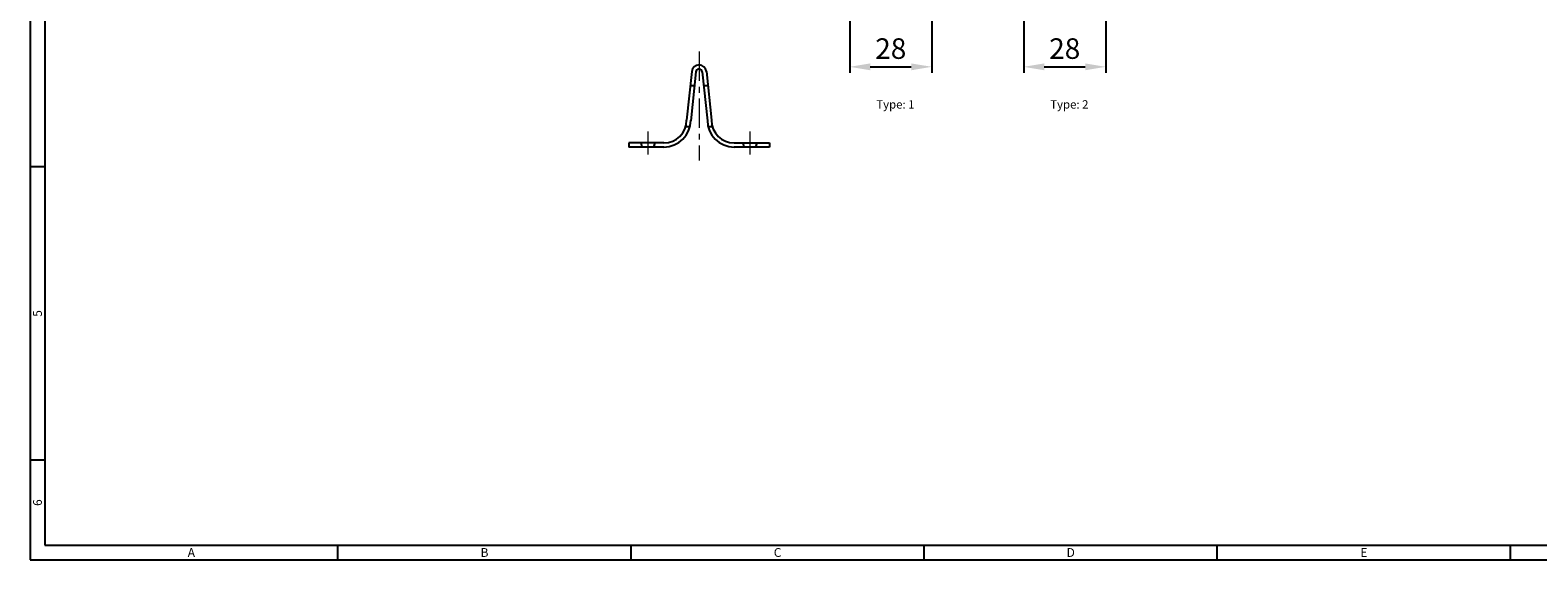
# Model space of a CAD drawing. Extents: x 0 to 781, y 0 to 539.
# Drawn here: x 0 to 514, y 0 to 181 of the extents above; entities that cross this region are included whole.
import ezdxf
from ezdxf.enums import TextEntityAlignment as Align

# ---------------------------------------------------------------- set-up
doc = ezdxf.new("R2010")
doc.units = 0
doc.header["$LTSCALE"] = 8
doc.header["$MEASUREMENT"] = 0
doc.linetypes.add('CENTER', pattern=[2, 1.25, -0.25, 0.25, -0.25])
doc.linetypes.add('HIDDEN', pattern=[0.375, 0.25, -0.125])
doc.layers.get('0').update_dxf_attribs({"linetype": 'CONTINUOUS'})
doc.layers.get('Defpoints').update_dxf_attribs({"linetype": 'CONTINUOUS'})
for name, color, linetype in [('기본선', 3, 'CONTINUOUS'), ('숨은선', 2, 'HIDDEN'), ('중심선', 1, 'CENTER')]:
    doc.layers.add(name, color=color, linetype=linetype)
doc.styles.get("Standard").update_dxf_attribs({"font": 'BareunDotum1.ttf', "width": 0.8})
doc.styles.add('style1', font='gulim.ttc')
doc.dimstyles.get("Standard").update_dxf_attribs({"dimtxt": 5, "dimasz": 5, "dimexe": 2, "dimexo": 2, "dimgap": 1.6, "dimtad": 1, "dimtoh": 1, "dimdec": 1, "dimdsep": 46, "dimtxsty": 'Standard', "dimcen": 0, "dimclrd": 6, "dimclre": 6, "dimadec": 1, "dimazin": 2, "dimtfac": 1, "dimtdec": 1, "dimtmove": 0, "dimatfit": 3, "dimfxl": 1, "dimtolj": 1, "dimtzin": 0, "dimarcsym": 0})

# ---------------------------------------------------------------- blocks, each defined once
blk = doc.blocks.new('*D30')
at = {"color": 6, "lineweight": -2}
for p, q in [((279.61, 184.81), (279.61, 166.08)), ((307.61, 184.81), (307.61, 166.08)), ((286.61, 168.08), (300.61, 168.08))]:
    blk.add_line(p, q, dxfattribs=at)
at = {"color": 6}
for points in [[(286.61, 169.24), (286.61, 166.91), (279.61, 168.08)], [(300.61, 166.91), (300.61, 169.24), (307.61, 168.08)]]:
    blk.add_solid(points, dxfattribs=at)
at = {"layer": 'Defpoints', "color": 0}
for p in [(279.61, 186.81), (307.61, 186.81), (307.61, 168.08)]:
    blk.add_point(p, dxfattribs=at)
at = {"color": 7, "insert": (293.61, 174.3), "char_height": 7, "attachment_point": 5}
blk.add_mtext('\\A1;28', dxfattribs=at)
blk = doc.blocks.new('*D31')
at = {"color": 6, "lineweight": -2}
for p, q in [((338.95, 184.81), (338.95, 166.08)), ((366.95, 184.81), (366.95, 166.08)), ((345.95, 168.08), (359.95, 168.08))]:
    blk.add_line(p, q, dxfattribs=at)
at = {"color": 6}
for points in [[(345.95, 169.24), (345.95, 166.91), (338.95, 168.08)], [(359.95, 166.91), (359.95, 169.24), (366.95, 168.08)]]:
    blk.add_solid(points, dxfattribs=at)
at = {"layer": 'Defpoints', "color": 0}
for p in [(338.95, 186.81), (366.95, 186.81), (366.95, 168.08)]:
    blk.add_point(p, dxfattribs=at)
at = {"color": 7, "insert": (352.95, 174.3), "char_height": 7, "attachment_point": 5}
blk.add_mtext('\\A1;28', dxfattribs=at)

msp = doc.modelspace()

# ---------------------------------------------------------------- linework, layer by layer
at = {"color": 3}
for p, q in [((0, 539), (0, 0)), ((5, 534), (5, 5)), ((5, 134), (0, 134)), ((5, 34), (0, 34)), ((0, 0), (781, 0)), ((5, 5), (776, 5)), ((105, 0), (105, 5)), ((205, 0), (205, 5)), ((305, 0), (305, 5)), ((405, 0), (405, 5)), ((505, 0), (505, 5))]:
    msp.add_line(p, q, dxfattribs=at)
at = {"layer": '기본선', "color": 7}
for p, q in [((225.71, 166.47), (223.95, 149.86)), ((227.11, 166.33), (225.34, 149.71)), ((229.29, 166.33), (231.06, 149.71)), ((230.69, 166.47), (232.45, 149.86)), ((225.21, 161.71), (226.62, 161.71)), ((229.78, 161.71), (231.19, 161.71)), ((223.72, 147.71), (225.09, 147.71)), ((231.31, 147.71), (232.75, 147.71)), ((216.2, 142.11), (204.2, 142.11)), ((204.2, 142.11), (204.2, 142.11)), ((204.2, 142.11), (204.2, 140.71)), ((216.2, 140.71), (204.2, 140.71)), ((240.2, 142.11), (252.2, 142.11)), ((252.2, 140.71), (240.2, 140.71)), ((252.2, 142.11), (252.2, 140.71))]:
    msp.add_line(p, q, dxfattribs=at)
for centre, radius, start, end in [((228.2, 166.21), 2.5, 6.0606, 173.9394), ((228.2, 166.21), 1.1, 6.0606, 173.9394), ((216.2, 149.86), 7.75, 270, 0), ((216.2, 149.86), 9.15, 270, 0), ((240.2, 149.86), 9.15, 180, 270), ((240.2, 149.86), 7.75, 180, 270)]:
    msp.add_arc(centre, radius, start, end, dxfattribs=at)
at = {"layer": '숨은선', "color": 7}
for p, q in [((208.8, 140.71), (208.4, 142.11)), ((212.8, 140.71), (213.2, 142.11)), ((243.6, 140.71), (243.2, 142.11)), ((247.6, 140.71), (248, 142.11))]:
    msp.add_line(p, q, dxfattribs=at)
at = {"layer": '중심선', "color": 1, "linetype": 'CENTER', "lineweight": 13}
for p, q in [((228.2, 173.25), (228.2, 136.17)), ((210.8, 138.19), (210.8, 146.03)), ((245.6, 138.19), (245.6, 146.03))]:
    msp.add_line(p, q, dxfattribs=at)

# ---------------------------------------------------------------- texts
at = {"color": 3, "style": 'style1'}
for s, p in [('5', (2.5, 84)), ('6', (2.5, 19.5))]:
    msp.add_text(s, height=3, rotation=90, dxfattribs=at).set_placement(p, align=Align.MIDDLE_CENTER)
for s, p in [('A', (55, 2.5)), ('B', (155, 2.5)), ('C', (255, 2.5)), ('D', (355, 2.5)), ('E', (455, 2.5))]:
    msp.add_text(s, height=3, dxfattribs=at).set_placement(p, align=Align.MIDDLE_CENTER)
at = {"char_height": 2.8558, "width": 29.7325, "attachment_point": 5}
for s, insert in [('{\\Fromans,@extfont2|c129;Type: 1}', (295.19, 155.27)), ('{\\Fromans,@extfont2|c129;Type: 2}', (354.53, 155.27))]:
    msp.add_mtext(s, dxfattribs=dict(at, insert=insert))

# ---------------------------------------------------------------- dimensions: what is measured, and where the dimension line sits
at = {"color": 7}
for base, p1, p2, picture, middle in [((307.61, 168.08), (279.61, 186.81), (307.61, 186.81), '*D30', (293.61, 174.3)), ((366.95, 168.08), (338.95, 186.81), (366.95, 186.81), '*D31', (352.95, 174.3))]:
    dim = msp.add_linear_dim(base=base, p1=p1, p2=p2, dimstyle='Standard', override={"dimtxt": 7, "dimasz": 7, "dimgap": 2.5, "dimclrd": 6, "dimclre": 6, "dimclrt": 7, "dimtfill": 0, "dimarcsym": 1}, dxfattribs=at)
    dim.commit()
    dim.dimension.update_dxf_attribs({"geometry": picture, "text_midpoint": middle})

doc.saveas('drawing.dxf')
